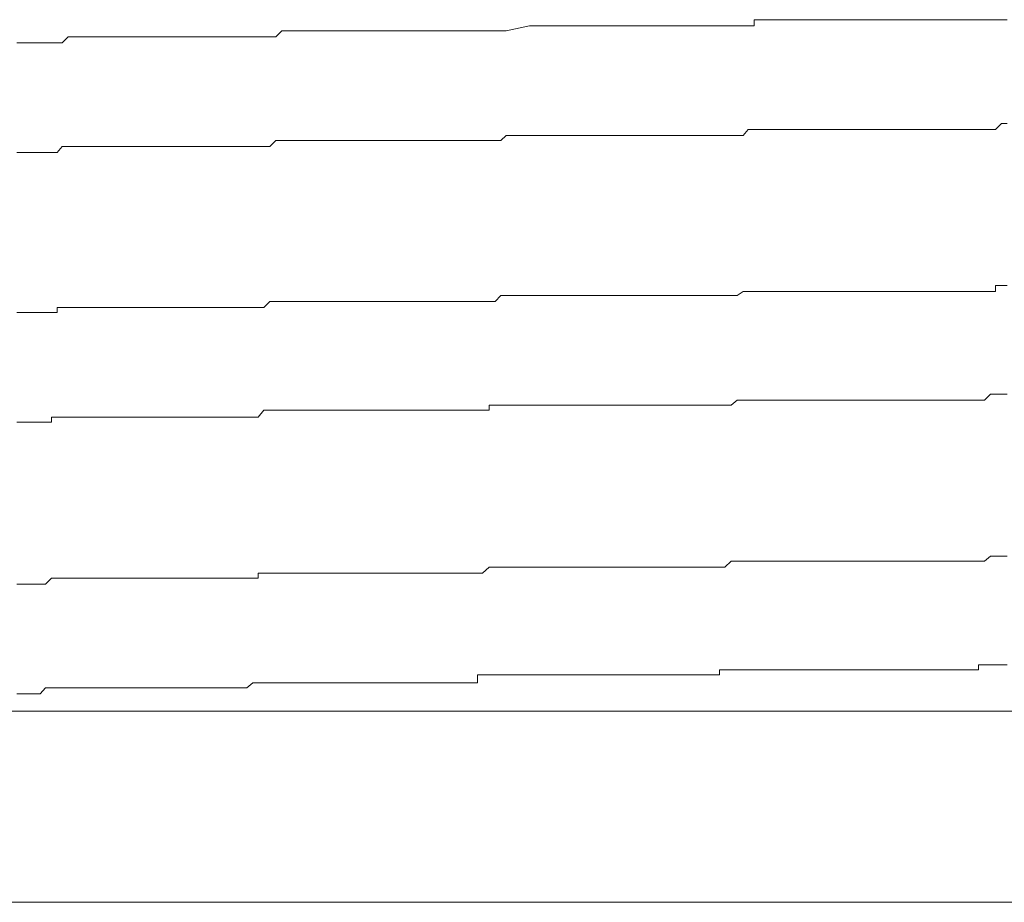
# Model space of a CAD drawing. Units: inches. Extents: x -658 to 1231, y -723 to 183.
# Drawn here: x -123 to -117, y -32 to -26 of the extents above; entities that cross this region are included whole.
import ezdxf

# ---------------------------------------------------------------- set-up
doc = ezdxf.new("R2010")
doc.units = ezdxf.units.IN
doc.header["$MEASUREMENT"] = 0
doc.layers.add('图层 1', color=7, linetype='Continuous')

msp = doc.modelspace()

# ---------------------------------------------------------------- linework, layer by layer
at = {"layer": '图层 1', "color": 7, "lineweight": 9}
for points in [[(-120.4907, -26.2442), (-120.3482, -26.2133)], [(-120.3482, -26.2133), (-120.2056, -26.2133)], [(-120.2056, -26.2133), (-120.0631, -26.2133)], [(-120.0631, -26.2133), (-119.9205, -26.2133)], [(-119.9205, -26.2133), (-119.8895, -26.2133)], [(-119.8895, -26.2133), (-119.8492, -26.2133)], [(-119.8492, -26.2133), (-119.8182, -26.2133)], [(-119.8182, -26.2133), (-119.781, -26.2133)], [(-119.781, -26.2133), (-119.7469, -26.2133)], [(-119.7469, -26.2133), (-119.7098, -26.2133)], [(-119.7098, -26.2133), (-119.6757, -26.2133)], [(-119.6757, -26.2133), (-119.6416, -26.2133)], [(-119.6416, -26.2133), (-119.6044, -26.2133)], [(-119.6044, -26.2133), (-119.5641, -26.2133)], [(-119.5641, -26.2133), (-119.5331, -26.2133)], [(-119.5331, -26.2133), (-119.4959, -26.2133)], [(-119.4959, -26.2133), (-119.4618, -26.2133)], [(-119.4618, -26.2133), (-119.4277, -26.2133)], [(-119.4277, -26.2133), (-119.3905, -26.2133)], [(-119.3905, -26.2133), (-119.3564, -26.2133)], [(-119.3564, -26.2133), (-119.3162, -26.2133)], [(-119.3162, -26.2133), (-119.2821, -26.2133)], [(-119.2821, -26.2133), (-119.248, -26.2133)], [(-119.248, -26.2133), (-119.2108, -26.2133)], [(-119.2108, -26.2133), (-119.1767, -26.2133)], [(-119.1767, -26.2133), (-119.1426, -26.2133)], [(-119.1426, -26.2133), (-119.1054, -26.2133)], [(-119.1054, -26.2133), (-119.0682, -26.2133)], [(-119.0682, -26.2133), (-119.031, -26.2133)], [(-119.031, -26.2133), (-119, -26.2133)], [(-119, -26.2133), (-118.9628, -26.2133)], [(-118.9628, -26.2133), (-118.9628, -26.1761)], [(-118.9628, -26.1761), (-118.9288, -26.1761)], [(-118.9288, -26.1761), (-118.8916, -26.1761)], [(-118.8916, -26.1761), (-118.8575, -26.1761)], [(-118.8575, -26.1761), (-118.8234, -26.1761)], [(-118.8234, -26.1761), (-118.7862, -26.1761)], [(-118.7862, -26.1761), (-118.7521, -26.1761)], [(-118.7521, -26.1761), (-118.718, -26.1761)], [(-118.718, -26.1761), (-118.6808, -26.1761)], [(-118.6808, -26.1761), (-118.6467, -26.1761)], [(-118.6467, -26.1761), (-118.6095, -26.1761)], [(-118.6095, -26.1761), (-118.5724, -26.1761)], [(-118.5724, -26.1761), (-118.5383, -26.1761)], [(-118.5383, -26.1761), (-118.5011, -26.1761)], [(-118.5011, -26.1761), (-118.467, -26.1761)], [(-118.467, -26.1761), (-118.4329, -26.1761)], [(-118.4329, -26.1761), (-118.3957, -26.1761)], [(-118.3957, -26.1761), (-118.3616, -26.1761)], [(-118.3616, -26.1761), (-118.3244, -26.1761)], [(-118.3244, -26.1761), (-118.2903, -26.1761)], [(-118.2903, -26.1761), (-118.2531, -26.1761)], [(-118.2531, -26.1761), (-118.2159, -26.1761)], [(-118.2159, -26.1761), (-118.1819, -26.1761)], [(-118.1819, -26.1761), (-118.1478, -26.1761)], [(-118.1478, -26.1761), (-118.1137, -26.1761)], [(-118.1137, -26.1761), (-118.0765, -26.1761)], [(-118.0765, -26.1761), (-118.0393, -26.1761)], [(-118.0393, -26.1761), (-118.0052, -26.1761)], [(-118.0052, -26.1761), (-117.968, -26.1761)], [(-117.968, -26.1761), (-117.9339, -26.1761)], [(-117.9339, -26.1761), (-117.8998, -26.1761)], [(-117.8998, -26.1761), (-117.8626, -26.1761)], [(-117.8626, -26.1761), (-117.8285, -26.1761)], [(-117.8285, -26.1761), (-117.7883, -26.1761)], [(-117.7883, -26.1761), (-117.7573, -26.1761)], [(-117.7573, -26.1761), (-117.7201, -26.1761)], [(-117.7201, -26.1761), (-117.686, -26.1761)], [(-117.686, -26.1761), (-117.6519, -26.1761)], [(-117.6519, -26.1761), (-117.6178, -26.1761)], [(-117.6178, -26.1761), (-117.5806, -26.1761)], [(-117.5806, -26.1761), (-117.5434, -26.1761)], [(-117.5434, -26.1761), (-117.5062, -26.1761)], [(-117.5062, -26.1761), (-117.4752, -26.1761)], [(-117.4752, -26.1761), (-117.438, -26.1761)], [(-117.438, -26.1761), (-117.404, -26.1761)], [(-121.9102, -26.2814), (-121.873, -26.2442)], [(-121.873, -26.2442), (-121.8389, -26.2442)], [(-121.8389, -26.2442), (-121.8048, -26.2442)], [(-121.8048, -26.2442), (-121.7676, -26.2442)], [(-121.7676, -26.2442), (-121.7335, -26.2442)], [(-121.7335, -26.2442), (-121.6994, -26.2442)], [(-121.6994, -26.2442), (-121.6622, -26.2442)], [(-121.6622, -26.2442), (-121.6251, -26.2442)], [(-121.6251, -26.2442), (-121.591, -26.2442)], [(-121.591, -26.2442), (-121.5538, -26.2442)], [(-121.5538, -26.2442), (-121.5197, -26.2442)], [(-121.5197, -26.2442), (-121.4825, -26.2442)], [(-121.4825, -26.2442), (-121.4484, -26.2442)], [(-121.4484, -26.2442), (-121.4143, -26.2442)], [(-121.4143, -26.2442), (-121.374, -26.2442)], [(-121.374, -26.2442), (-121.3399, -26.2442)], [(-121.3399, -26.2442), (-121.3058, -26.2442)], [(-121.3058, -26.2442), (-121.2717, -26.2442)], [(-121.2717, -26.2442), (-121.2346, -26.2442)], [(-121.2346, -26.2442), (-121.1974, -26.2442)], [(-121.1974, -26.2442), (-121.1664, -26.2442)], [(-121.1664, -26.2442), (-121.1261, -26.2442)], [(-121.1261, -26.2442), (-121.092, -26.2442)], [(-121.092, -26.2442), (-121.061, -26.2442)], [(-121.061, -26.2442), (-121.0238, -26.2442)], [(-121.0238, -26.2442), (-120.9897, -26.2442)], [(-120.9897, -26.2442), (-120.9525, -26.2442)], [(-120.9525, -26.2442), (-120.9184, -26.2442)], [(-120.9184, -26.2442), (-120.8843, -26.2442)], [(-120.8843, -26.2442), (-120.8441, -26.2442)], [(-120.8441, -26.2442), (-120.81, -26.2442)], [(-120.81, -26.2442), (-120.7759, -26.2442)], [(-120.7759, -26.2442), (-120.7387, -26.2442)], [(-120.7387, -26.2442), (-120.7046, -26.2442)], [(-120.7046, -26.2442), (-120.6674, -26.2442)], [(-120.6674, -26.2442), (-120.6364, -26.2442)], [(-120.6364, -26.2442), (-120.5961, -26.2442)], [(-120.5961, -26.2442), (-120.5589, -26.2442)], [(-120.5589, -26.2442), (-120.5248, -26.2442)], [(-120.5248, -26.2442), (-120.4907, -26.2442)], [(-123.5063, -26.3186), (-123.4722, -26.3186)], [(-123.4722, -26.3186), (-123.435, -26.3186)], [(-123.435, -26.3186), (-123.3978, -26.3186)], [(-123.3978, -26.3186), (-123.3637, -26.3186)], [(-123.3637, -26.3186), (-123.3296, -26.3186)], [(-123.3296, -26.3186), (-123.2924, -26.3186)], [(-123.2924, -26.3186), (-123.2583, -26.3186)], [(-123.2583, -26.3186), (-123.2273, -26.3186)], [(-123.2273, -26.3186), (-123.1901, -26.2814)], [(-123.1901, -26.2814), (-123.153, -26.2814)], [(-123.153, -26.2814), (-123.1158, -26.2814)], [(-123.1158, -26.2814), (-123.0817, -26.2814)], [(-123.0817, -26.2814), (-123.0476, -26.2814)], [(-123.0476, -26.2814), (-123.0104, -26.2814)], [(-123.0104, -26.2814), (-122.9763, -26.2814)], [(-122.9763, -26.2814), (-122.9422, -26.2814)], [(-122.9422, -26.2814), (-122.9019, -26.2814)], [(-122.9019, -26.2814), (-122.8678, -26.2814)], [(-122.8678, -26.2814), (-122.8306, -26.2814)], [(-122.8306, -26.2814), (-122.7996, -26.2814)], [(-122.7996, -26.2814), (-122.7625, -26.2814)], [(-122.7625, -26.2814), (-122.7253, -26.2814)], [(-122.7253, -26.2814), (-122.6943, -26.2814)], [(-122.6943, -26.2814), (-122.654, -26.2814)], [(-122.654, -26.2814), (-122.6199, -26.2814)], [(-122.6199, -26.2814), (-122.5827, -26.2814)], [(-122.5827, -26.2814), (-122.5486, -26.2814)], [(-122.5486, -26.2814), (-122.5145, -26.2814)], [(-122.5145, -26.2814), (-122.4773, -26.2814)], [(-122.4773, -26.2814), (-122.4401, -26.2814)], [(-122.4401, -26.2814), (-122.406, -26.2814)], [(-122.406, -26.2814), (-122.3689, -26.2814)], [(-122.3689, -26.2814), (-122.3348, -26.2814)], [(-122.3348, -26.2814), (-122.2976, -26.2814)], [(-122.2976, -26.2814), (-122.2635, -26.2814)], [(-122.2635, -26.2814), (-122.2294, -26.2814)], [(-122.2294, -26.2814), (-122.1922, -26.2814)], [(-122.1922, -26.2814), (-122.1581, -26.2814)], [(-122.1581, -26.2814), (-122.124, -26.2814)], [(-122.124, -26.2814), (-122.0899, -26.2814)], [(-122.0899, -26.2814), (-122.0527, -26.2814)], [(-122.0527, -26.2814), (-122.0187, -26.2814)], [(-122.0187, -26.2814), (-121.9846, -26.2814)], [(-121.9846, -26.2814), (-121.9474, -26.2814)], [(-121.9474, -26.2814), (-121.9102, -26.2814)], [(-117.4752, -26.8517), (-117.438, -26.8145)], [(-117.438, -26.8145), (-117.404, -26.8145)], [(-119.031, -26.8889), (-119, -26.8517)], [(-119, -26.8517), (-118.9628, -26.8517)], [(-118.9628, -26.8517), (-118.9288, -26.8517)], [(-118.9288, -26.8517), (-118.8916, -26.8517)], [(-118.8916, -26.8517), (-118.8575, -26.8517)], [(-118.8575, -26.8517), (-118.8234, -26.8517)], [(-118.8234, -26.8517), (-118.7862, -26.8517)], [(-118.7862, -26.8517), (-118.7521, -26.8517)], [(-118.7521, -26.8517), (-118.718, -26.8517)], [(-118.718, -26.8517), (-118.6808, -26.8517)], [(-118.6808, -26.8517), (-118.6467, -26.8517)], [(-118.6467, -26.8517), (-118.6095, -26.8517)], [(-118.6095, -26.8517), (-118.5724, -26.8517)], [(-118.5724, -26.8517), (-118.5383, -26.8517)], [(-118.5383, -26.8517), (-118.5011, -26.8517)], [(-118.5011, -26.8517), (-118.467, -26.8517)], [(-118.467, -26.8517), (-118.4329, -26.8517)], [(-118.4329, -26.8517), (-118.3957, -26.8517)], [(-118.3957, -26.8517), (-118.3616, -26.8517)], [(-118.3616, -26.8517), (-118.3244, -26.8517)], [(-118.3244, -26.8517), (-118.2903, -26.8517)], [(-118.2903, -26.8517), (-118.2531, -26.8517)], [(-118.2531, -26.8517), (-118.2159, -26.8517)], [(-118.2159, -26.8517), (-118.1819, -26.8517)], [(-118.1819, -26.8517), (-118.1478, -26.8517)], [(-118.1478, -26.8517), (-118.1137, -26.8517)], [(-118.1137, -26.8517), (-118.0765, -26.8517)], [(-118.0765, -26.8517), (-118.0393, -26.8517)], [(-118.0393, -26.8517), (-118.0052, -26.8517)], [(-118.0052, -26.8517), (-117.968, -26.8517)], [(-117.968, -26.8517), (-117.9339, -26.8517)], [(-117.9339, -26.8517), (-117.8998, -26.8517)], [(-117.8998, -26.8517), (-117.8626, -26.8517)], [(-117.8626, -26.8517), (-117.8285, -26.8517)], [(-117.8285, -26.8517), (-117.7883, -26.8517)], [(-117.7883, -26.8517), (-117.7573, -26.8517)], [(-117.7573, -26.8517), (-117.7201, -26.8517)], [(-117.7201, -26.8517), (-117.686, -26.8517)], [(-117.686, -26.8517), (-117.6519, -26.8517)], [(-117.6519, -26.8517), (-117.6178, -26.8517)], [(-117.6178, -26.8517), (-117.5806, -26.8517)], [(-117.5806, -26.8517), (-117.5434, -26.8517)], [(-117.5434, -26.8517), (-117.5062, -26.8517)], [(-117.5062, -26.8517), (-117.4752, -26.8517)], [(-121.9474, -26.9571), (-121.9102, -26.9199)], [(-121.9102, -26.9199), (-121.873, -26.9199)], [(-121.873, -26.9199), (-121.8389, -26.9199)], [(-121.8389, -26.9199), (-121.8048, -26.9199)], [(-121.8048, -26.9199), (-121.7676, -26.9199)], [(-121.7676, -26.9199), (-121.7335, -26.9199)], [(-121.7335, -26.9199), (-121.6994, -26.9199)], [(-121.6994, -26.9199), (-121.6622, -26.9199)], [(-121.6622, -26.9199), (-121.6251, -26.9199)], [(-121.6251, -26.9199), (-121.591, -26.9199)], [(-121.591, -26.9199), (-121.5538, -26.9199)], [(-121.5538, -26.9199), (-121.5197, -26.9199)], [(-121.5197, -26.9199), (-121.4825, -26.9199)], [(-121.4825, -26.9199), (-121.4484, -26.9199)], [(-121.4484, -26.9199), (-121.4143, -26.9199)], [(-121.4143, -26.9199), (-121.374, -26.9199)], [(-121.374, -26.9199), (-121.3399, -26.9199)], [(-121.3399, -26.9199), (-121.3058, -26.9199)], [(-121.3058, -26.9199), (-121.2717, -26.9199)], [(-121.2717, -26.9199), (-121.2346, -26.9199)], [(-121.2346, -26.9199), (-121.1974, -26.9199)], [(-121.1974, -26.9199), (-121.1664, -26.9199)], [(-121.1664, -26.9199), (-121.1261, -26.9199)], [(-121.1261, -26.9199), (-121.092, -26.9199)], [(-121.092, -26.9199), (-121.061, -26.9199)], [(-121.061, -26.9199), (-121.0238, -26.9199)], [(-121.0238, -26.9199), (-120.9897, -26.9199)], [(-120.9897, -26.9199), (-120.9525, -26.9199)], [(-120.9525, -26.9199), (-120.9184, -26.9199)], [(-120.9184, -26.9199), (-120.8843, -26.9199)], [(-120.8843, -26.9199), (-120.8441, -26.9199)], [(-120.8441, -26.9199), (-120.81, -26.9199)], [(-120.81, -26.9199), (-120.7759, -26.9199)], [(-120.7759, -26.9199), (-120.7387, -26.9199)], [(-120.7387, -26.9199), (-120.7046, -26.9199)], [(-120.7046, -26.9199), (-120.6674, -26.9199)], [(-120.6674, -26.9199), (-120.6364, -26.9199)], [(-120.6364, -26.9199), (-120.5961, -26.9199)], [(-120.5961, -26.9199), (-120.5589, -26.9199)], [(-120.5589, -26.9199), (-120.5248, -26.9199)], [(-120.5248, -26.9199), (-120.4907, -26.8889)], [(-120.4907, -26.8889), (-120.3482, -26.8889)], [(-120.3482, -26.8889), (-120.2056, -26.8889)], [(-120.2056, -26.8889), (-120.0631, -26.8889)], [(-120.0631, -26.8889), (-119.9205, -26.8889)], [(-119.9205, -26.8889), (-119.8895, -26.8889)], [(-119.8895, -26.8889), (-119.8492, -26.8889)], [(-119.8492, -26.8889), (-119.8182, -26.8889)], [(-119.8182, -26.8889), (-119.781, -26.8889)], [(-119.781, -26.8889), (-119.7469, -26.8889)], [(-119.7469, -26.8889), (-119.7098, -26.8889)], [(-119.7098, -26.8889), (-119.6757, -26.8889)], [(-119.6757, -26.8889), (-119.6416, -26.8889)], [(-119.6416, -26.8889), (-119.6044, -26.8889)], [(-119.6044, -26.8889), (-119.5641, -26.8889)], [(-119.5641, -26.8889), (-119.5331, -26.8889)], [(-119.5331, -26.8889), (-119.4959, -26.8889)], [(-119.4959, -26.8889), (-119.4618, -26.8889)], [(-119.4618, -26.8889), (-119.4277, -26.8889)], [(-119.4277, -26.8889), (-119.3905, -26.8889)], [(-119.3905, -26.8889), (-119.3564, -26.8889)], [(-119.3564, -26.8889), (-119.3162, -26.8889)], [(-119.3162, -26.8889), (-119.2821, -26.8889)], [(-119.2821, -26.8889), (-119.248, -26.8889)], [(-119.248, -26.8889), (-119.2108, -26.8889)], [(-119.2108, -26.8889), (-119.1767, -26.8889)], [(-119.1767, -26.8889), (-119.1426, -26.8889)], [(-119.1426, -26.8889), (-119.1054, -26.8889)], [(-119.1054, -26.8889), (-119.0682, -26.8889)], [(-119.0682, -26.8889), (-119.031, -26.8889)], [(-123.5063, -26.9943), (-123.4722, -26.9943)], [(-123.4722, -26.9943), (-123.435, -26.9943)], [(-123.435, -26.9943), (-123.3978, -26.9943)], [(-123.3978, -26.9943), (-123.3637, -26.9943)], [(-123.3637, -26.9943), (-123.3296, -26.9943)], [(-123.3296, -26.9943), (-123.2924, -26.9943)], [(-123.2924, -26.9943), (-123.2583, -26.9943)], [(-123.2583, -26.9943), (-123.2273, -26.9571)], [(-123.2273, -26.9571), (-123.1901, -26.9571)], [(-123.1901, -26.9571), (-123.153, -26.9571)], [(-123.153, -26.9571), (-123.1158, -26.9571)], [(-123.1158, -26.9571), (-123.0817, -26.9571)], [(-123.0817, -26.9571), (-123.0476, -26.9571)], [(-123.0476, -26.9571), (-123.0104, -26.9571)], [(-123.0104, -26.9571), (-122.9763, -26.9571)], [(-122.9763, -26.9571), (-122.9422, -26.9571)], [(-122.9422, -26.9571), (-122.9019, -26.9571)], [(-122.9019, -26.9571), (-122.8678, -26.9571)], [(-122.8678, -26.9571), (-122.8306, -26.9571)], [(-122.8306, -26.9571), (-122.7996, -26.9571)], [(-122.7996, -26.9571), (-122.7625, -26.9571)], [(-122.7625, -26.9571), (-122.7253, -26.9571)], [(-122.7253, -26.9571), (-122.6943, -26.9571)], [(-122.6943, -26.9571), (-122.654, -26.9571)], [(-122.654, -26.9571), (-122.6199, -26.9571)], [(-122.6199, -26.9571), (-122.5827, -26.9571)], [(-122.5827, -26.9571), (-122.5486, -26.9571)], [(-122.5486, -26.9571), (-122.5145, -26.9571)], [(-122.5145, -26.9571), (-122.4773, -26.9571)], [(-122.4773, -26.9571), (-122.4401, -26.9571)], [(-122.4401, -26.9571), (-122.406, -26.9571)], [(-122.406, -26.9571), (-122.3689, -26.9571)], [(-122.3689, -26.9571), (-122.3348, -26.9571)], [(-122.3348, -26.9571), (-122.2976, -26.9571)], [(-122.2976, -26.9571), (-122.2635, -26.9571)], [(-122.2635, -26.9571), (-122.2294, -26.9571)], [(-122.2294, -26.9571), (-122.1922, -26.9571)], [(-122.1922, -26.9571), (-122.1581, -26.9571)], [(-122.1581, -26.9571), (-122.124, -26.9571)], [(-122.124, -26.9571), (-122.0899, -26.9571)], [(-122.0899, -26.9571), (-122.0527, -26.9571)], [(-122.0527, -26.9571), (-122.0187, -26.9571)], [(-122.0187, -26.9571), (-121.9846, -26.9571)], [(-121.9846, -26.9571), (-121.9474, -26.9571)], [(-119.0682, -27.8744), (-119.031, -27.8496)], [(-119.031, -27.8496), (-119, -27.8496)], [(-119, -27.8496), (-118.9628, -27.8496)], [(-118.9628, -27.8496), (-118.9288, -27.8496)], [(-118.9288, -27.8496), (-118.8916, -27.8496)], [(-118.8916, -27.8496), (-118.8575, -27.8496)], [(-118.8575, -27.8496), (-118.8234, -27.8496)], [(-118.8234, -27.8496), (-118.7862, -27.8496)], [(-118.7862, -27.8496), (-118.7521, -27.8496)], [(-118.7521, -27.8496), (-118.718, -27.8496)], [(-118.718, -27.8496), (-118.6808, -27.8496)], [(-118.6808, -27.8496), (-118.6467, -27.8496)], [(-118.6467, -27.8496), (-118.6095, -27.8496)], [(-118.6095, -27.8496), (-118.5724, -27.8496)], [(-118.5724, -27.8496), (-118.5383, -27.8496)], [(-118.5383, -27.8496), (-118.5011, -27.8496)], [(-118.5011, -27.8496), (-118.467, -27.8496)], [(-118.467, -27.8496), (-118.4329, -27.8496)], [(-118.4329, -27.8496), (-118.3957, -27.8496)], [(-118.3957, -27.8496), (-118.3616, -27.8496)], [(-118.3616, -27.8496), (-118.3244, -27.8496)], [(-118.3244, -27.8496), (-118.2903, -27.8496)], [(-118.2903, -27.8496), (-118.2531, -27.8496)], [(-118.2531, -27.8496), (-118.2159, -27.8496)], [(-118.2159, -27.8496), (-118.1819, -27.8496)], [(-118.1819, -27.8496), (-118.1478, -27.8496)], [(-118.1478, -27.8496), (-118.1137, -27.8496)], [(-118.1137, -27.8496), (-118.0765, -27.8496)], [(-118.0765, -27.8496), (-118.0393, -27.8496)], [(-118.0393, -27.8496), (-118.0052, -27.8496)], [(-118.0052, -27.8496), (-117.968, -27.8496)], [(-117.968, -27.8496), (-117.9339, -27.8496)], [(-117.9339, -27.8496), (-117.8998, -27.8496)], [(-117.8998, -27.8496), (-117.8626, -27.8496)], [(-117.8626, -27.8496), (-117.8285, -27.8496)], [(-117.8285, -27.8496), (-117.7883, -27.8496)], [(-117.7883, -27.8496), (-117.7573, -27.8496)], [(-117.7573, -27.8496), (-117.7201, -27.8496)], [(-117.7201, -27.8496), (-117.686, -27.8496)], [(-117.686, -27.8496), (-117.6519, -27.8496)], [(-117.6519, -27.8496), (-117.6178, -27.8496)], [(-117.6178, -27.8496), (-117.5806, -27.8496)], [(-117.5806, -27.8496), (-117.5434, -27.8496)], [(-117.5434, -27.8496), (-117.5062, -27.8496)], [(-117.5062, -27.8496), (-117.4752, -27.8496)], [(-117.4752, -27.8496), (-117.4752, -27.8124)], [(-117.4752, -27.8124), (-117.438, -27.8124)], [(-117.438, -27.8124), (-117.404, -27.8124)], [(-121.9846, -27.9488), (-121.9474, -27.9116)], [(-121.9474, -27.9116), (-121.9102, -27.9116)], [(-121.9102, -27.9116), (-121.873, -27.9116)], [(-121.873, -27.9116), (-121.8389, -27.9116)], [(-121.8389, -27.9116), (-121.8048, -27.9116)], [(-121.8048, -27.9116), (-121.7676, -27.9116)], [(-121.7676, -27.9116), (-121.7335, -27.9116)], [(-121.7335, -27.9116), (-121.6994, -27.9116)], [(-121.6994, -27.9116), (-121.6622, -27.9116)], [(-121.6622, -27.9116), (-121.6251, -27.9116)], [(-121.6251, -27.9116), (-121.591, -27.9116)], [(-121.591, -27.9116), (-121.5538, -27.9116)], [(-121.5538, -27.9116), (-121.5197, -27.9116)], [(-121.5197, -27.9116), (-121.4825, -27.9116)], [(-121.4825, -27.9116), (-121.4484, -27.9116)], [(-121.4484, -27.9116), (-121.4143, -27.9116)], [(-121.4143, -27.9116), (-121.374, -27.9116)], [(-121.374, -27.9116), (-121.3399, -27.9116)], [(-121.3399, -27.9116), (-121.3058, -27.9116)], [(-121.3058, -27.9116), (-121.2717, -27.9116)], [(-121.2717, -27.9116), (-121.2346, -27.9116)], [(-121.2346, -27.9116), (-121.1974, -27.9116)], [(-121.1974, -27.9116), (-121.1664, -27.9116)], [(-121.1664, -27.9116), (-121.1261, -27.9116)], [(-121.1261, -27.9116), (-121.092, -27.9116)], [(-121.092, -27.9116), (-121.061, -27.9116)], [(-121.061, -27.9116), (-121.0238, -27.9116)], [(-121.0238, -27.9116), (-120.9897, -27.9116)], [(-120.9897, -27.9116), (-120.9525, -27.9116)], [(-120.9525, -27.9116), (-120.9184, -27.9116)], [(-120.9184, -27.9116), (-120.8843, -27.9116)], [(-120.8843, -27.9116), (-120.8441, -27.9116)], [(-120.8441, -27.9116), (-120.81, -27.9116)], [(-120.81, -27.9116), (-120.7759, -27.9116)], [(-120.7759, -27.9116), (-120.7387, -27.9116)], [(-120.7387, -27.9116), (-120.7046, -27.9116)], [(-120.7046, -27.9116), (-120.6674, -27.9116)], [(-120.6674, -27.9116), (-120.6364, -27.9116)], [(-120.6364, -27.9116), (-120.5961, -27.9116)], [(-120.5961, -27.9116), (-120.5589, -27.9116)], [(-120.5589, -27.9116), (-120.5248, -27.8744)], [(-120.5248, -27.8744), (-120.4907, -27.8744)], [(-120.4907, -27.8744), (-120.3482, -27.8744)], [(-120.3482, -27.8744), (-120.2056, -27.8744)], [(-120.2056, -27.8744), (-120.0631, -27.8744)], [(-120.0631, -27.8744), (-119.9205, -27.8744)], [(-119.9205, -27.8744), (-119.8895, -27.8744)], [(-119.8895, -27.8744), (-119.8492, -27.8744)], [(-119.8492, -27.8744), (-119.8182, -27.8744)], [(-119.8182, -27.8744), (-119.781, -27.8744)], [(-119.781, -27.8744), (-119.7469, -27.8744)], [(-119.7469, -27.8744), (-119.7098, -27.8744)], [(-119.7098, -27.8744), (-119.6757, -27.8744)], [(-119.6757, -27.8744), (-119.6416, -27.8744)], [(-119.6416, -27.8744), (-119.6044, -27.8744)], [(-119.6044, -27.8744), (-119.5641, -27.8744)], [(-119.5641, -27.8744), (-119.5331, -27.8744)], [(-119.5331, -27.8744), (-119.4959, -27.8744)], [(-119.4959, -27.8744), (-119.4618, -27.8744)], [(-119.4618, -27.8744), (-119.4277, -27.8744)], [(-119.4277, -27.8744), (-119.3905, -27.8744)], [(-119.3905, -27.8744), (-119.3564, -27.8744)], [(-119.3564, -27.8744), (-119.3162, -27.8744)], [(-119.3162, -27.8744), (-119.2821, -27.8744)], [(-119.2821, -27.8744), (-119.248, -27.8744)], [(-119.248, -27.8744), (-119.2108, -27.8744)], [(-119.2108, -27.8744), (-119.1767, -27.8744)], [(-119.1767, -27.8744), (-119.1426, -27.8744)], [(-119.1426, -27.8744), (-119.1054, -27.8744)], [(-119.1054, -27.8744), (-119.0682, -27.8744)], [(-123.2583, -27.9798), (-123.2583, -27.9488)], [(-123.2583, -27.9488), (-123.2273, -27.9488)], [(-123.2273, -27.9488), (-123.1901, -27.9488)], [(-123.1901, -27.9488), (-123.153, -27.9488)], [(-123.153, -27.9488), (-123.1158, -27.9488)], [(-123.1158, -27.9488), (-123.0817, -27.9488)], [(-123.0817, -27.9488), (-123.0476, -27.9488)], [(-123.0476, -27.9488), (-123.0104, -27.9488)], [(-123.0104, -27.9488), (-122.9763, -27.9488)], [(-122.9763, -27.9488), (-122.9422, -27.9488)], [(-122.9422, -27.9488), (-122.9019, -27.9488)], [(-122.9019, -27.9488), (-122.8678, -27.9488)], [(-122.8678, -27.9488), (-122.8306, -27.9488)], [(-122.8306, -27.9488), (-122.7996, -27.9488)], [(-122.7996, -27.9488), (-122.7625, -27.9488)], [(-122.7625, -27.9488), (-122.7253, -27.9488)], [(-122.7253, -27.9488), (-122.6943, -27.9488)], [(-122.6943, -27.9488), (-122.654, -27.9488)], [(-122.654, -27.9488), (-122.6199, -27.9488)], [(-122.6199, -27.9488), (-122.5827, -27.9488)], [(-122.5827, -27.9488), (-122.5486, -27.9488)], [(-122.5486, -27.9488), (-122.5145, -27.9488)], [(-122.5145, -27.9488), (-122.4773, -27.9488)], [(-122.4773, -27.9488), (-122.4401, -27.9488)], [(-122.4401, -27.9488), (-122.406, -27.9488)], [(-122.406, -27.9488), (-122.3689, -27.9488)], [(-122.3689, -27.9488), (-122.3348, -27.9488)], [(-122.3348, -27.9488), (-122.2976, -27.9488)], [(-122.2976, -27.9488), (-122.2635, -27.9488)], [(-122.2635, -27.9488), (-122.2294, -27.9488)], [(-122.2294, -27.9488), (-122.1922, -27.9488)], [(-122.1922, -27.9488), (-122.1581, -27.9488)], [(-122.1581, -27.9488), (-122.124, -27.9488)], [(-122.124, -27.9488), (-122.0899, -27.9488)], [(-122.0899, -27.9488), (-122.0527, -27.9488)], [(-122.0527, -27.9488), (-122.0187, -27.9488)], [(-122.0187, -27.9488), (-121.9846, -27.9488)], [(-123.5063, -27.9798), (-123.4722, -27.9798)], [(-123.4722, -27.9798), (-123.435, -27.9798)], [(-123.435, -27.9798), (-123.3978, -27.9798)], [(-123.3978, -27.9798), (-123.3637, -27.9798)], [(-123.3637, -27.9798), (-123.3296, -27.9798)], [(-123.3296, -27.9798), (-123.2924, -27.9798)], [(-123.2924, -27.9798), (-123.2583, -27.9798)], [(-119.1054, -28.55), (-119.0682, -28.5191)], [(-119.0682, -28.5191), (-119.031, -28.5191)], [(-119.031, -28.5191), (-119, -28.5191)], [(-119, -28.5191), (-118.9628, -28.5191)], [(-118.9628, -28.5191), (-118.9288, -28.5191)], [(-118.9288, -28.5191), (-118.8916, -28.5191)], [(-118.8916, -28.5191), (-118.8575, -28.5191)], [(-118.8575, -28.5191), (-118.8234, -28.5191)], [(-118.8234, -28.5191), (-118.7862, -28.5191)], [(-118.7862, -28.5191), (-118.7521, -28.5191)], [(-118.7521, -28.5191), (-118.718, -28.5191)], [(-118.718, -28.5191), (-118.6808, -28.5191)], [(-118.6808, -28.5191), (-118.6467, -28.5191)], [(-118.6467, -28.5191), (-118.6095, -28.5191)], [(-118.6095, -28.5191), (-118.5724, -28.5191)], [(-118.5724, -28.5191), (-118.5383, -28.5191)], [(-118.5383, -28.5191), (-118.5011, -28.5191)], [(-118.5011, -28.5191), (-118.467, -28.5191)], [(-118.467, -28.5191), (-118.4329, -28.5191)], [(-118.4329, -28.5191), (-118.3957, -28.5191)], [(-118.3957, -28.5191), (-118.3616, -28.5191)], [(-118.3616, -28.5191), (-118.3244, -28.5191)], [(-118.3244, -28.5191), (-118.2903, -28.5191)], [(-118.2903, -28.5191), (-118.2531, -28.5191)], [(-118.2531, -28.5191), (-118.2159, -28.5191)], [(-118.2159, -28.5191), (-118.1819, -28.5191)], [(-118.1819, -28.5191), (-118.1478, -28.5191)], [(-118.1478, -28.5191), (-118.1137, -28.5191)], [(-118.1137, -28.5191), (-118.0765, -28.5191)], [(-118.0765, -28.5191), (-118.0393, -28.5191)], [(-118.0393, -28.5191), (-118.0052, -28.5191)], [(-118.0052, -28.5191), (-117.968, -28.5191)], [(-117.968, -28.5191), (-117.9339, -28.5191)], [(-117.9339, -28.5191), (-117.8998, -28.5191)], [(-117.8998, -28.5191), (-117.8626, -28.5191)], [(-117.8626, -28.5191), (-117.8285, -28.5191)], [(-117.8285, -28.5191), (-117.7883, -28.5191)], [(-117.7883, -28.5191), (-117.7573, -28.5191)], [(-117.7573, -28.5191), (-117.7201, -28.5191)], [(-117.7201, -28.5191), (-117.686, -28.5191)], [(-117.686, -28.5191), (-117.6519, -28.5191)], [(-117.6519, -28.5191), (-117.6178, -28.5191)], [(-117.6178, -28.5191), (-117.5806, -28.5191)], [(-117.5806, -28.5191), (-117.5434, -28.5191)], [(-117.5434, -28.5191), (-117.5062, -28.4819)], [(-117.5062, -28.4819), (-117.4752, -28.4819)], [(-117.4752, -28.4819), (-117.438, -28.4819)], [(-117.438, -28.4819), (-117.404, -28.4819)], [(-122.0187, -28.6244), (-121.9846, -28.581)], [(-121.9846, -28.581), (-121.9474, -28.581)], [(-121.9474, -28.581), (-121.9102, -28.581)], [(-121.9102, -28.581), (-121.873, -28.581)], [(-121.873, -28.581), (-121.8389, -28.581)], [(-121.8389, -28.581), (-121.8048, -28.581)], [(-121.8048, -28.581), (-121.7676, -28.581)], [(-121.7676, -28.581), (-121.7335, -28.581)], [(-121.7335, -28.581), (-121.6994, -28.581)], [(-121.6994, -28.581), (-121.6622, -28.581)], [(-121.6622, -28.581), (-121.6251, -28.581)], [(-121.6251, -28.581), (-121.591, -28.581)], [(-121.591, -28.581), (-121.5538, -28.581)], [(-121.5538, -28.581), (-121.5197, -28.581)], [(-121.5197, -28.581), (-121.4825, -28.581)], [(-121.4825, -28.581), (-121.4484, -28.581)], [(-121.4484, -28.581), (-121.4143, -28.581)], [(-121.4143, -28.581), (-121.374, -28.581)], [(-121.374, -28.581), (-121.3399, -28.581)], [(-121.3399, -28.581), (-121.3058, -28.581)], [(-121.3058, -28.581), (-121.2717, -28.581)], [(-121.2717, -28.581), (-121.2346, -28.581)], [(-121.2346, -28.581), (-121.1974, -28.581)], [(-121.1974, -28.581), (-121.1664, -28.581)], [(-121.1664, -28.581), (-121.1261, -28.581)], [(-121.1261, -28.581), (-121.092, -28.581)], [(-121.092, -28.581), (-121.061, -28.581)], [(-121.061, -28.581), (-121.0238, -28.581)], [(-121.0238, -28.581), (-120.9897, -28.581)], [(-120.9897, -28.581), (-120.9525, -28.581)], [(-120.9525, -28.581), (-120.9184, -28.581)], [(-120.9184, -28.581), (-120.8843, -28.581)], [(-120.8843, -28.581), (-120.8441, -28.581)], [(-120.8441, -28.581), (-120.81, -28.581)], [(-120.81, -28.581), (-120.7759, -28.581)], [(-120.7759, -28.581), (-120.7387, -28.581)], [(-120.7387, -28.581), (-120.7046, -28.581)], [(-120.7046, -28.581), (-120.6674, -28.581)], [(-120.6674, -28.581), (-120.6364, -28.581)], [(-120.6364, -28.581), (-120.5961, -28.581)], [(-120.5961, -28.581), (-120.5961, -28.55)], [(-120.5961, -28.55), (-120.5589, -28.55)], [(-120.5589, -28.55), (-120.5248, -28.55)], [(-120.5248, -28.55), (-120.4907, -28.55)], [(-120.4907, -28.55), (-120.3482, -28.55)], [(-120.3482, -28.55), (-120.2056, -28.55)], [(-120.2056, -28.55), (-120.0631, -28.55)], [(-120.0631, -28.55), (-119.9205, -28.55)], [(-119.9205, -28.55), (-119.8895, -28.55)], [(-119.8895, -28.55), (-119.8492, -28.55)], [(-119.8492, -28.55), (-119.8182, -28.55)], [(-119.8182, -28.55), (-119.781, -28.55)], [(-119.781, -28.55), (-119.7469, -28.55)], [(-119.7469, -28.55), (-119.7098, -28.55)], [(-119.7098, -28.55), (-119.6757, -28.55)], [(-119.6757, -28.55), (-119.6416, -28.55)], [(-119.6416, -28.55), (-119.6044, -28.55)], [(-119.6044, -28.55), (-119.5641, -28.55)], [(-119.5641, -28.55), (-119.5331, -28.55)], [(-119.5331, -28.55), (-119.4959, -28.55)], [(-119.4959, -28.55), (-119.4618, -28.55)], [(-119.4618, -28.55), (-119.4277, -28.55)], [(-119.4277, -28.55), (-119.3905, -28.55)], [(-119.3905, -28.55), (-119.3564, -28.55)], [(-119.3564, -28.55), (-119.3162, -28.55)], [(-119.3162, -28.55), (-119.2821, -28.55)], [(-119.2821, -28.55), (-119.248, -28.55)], [(-119.248, -28.55), (-119.2108, -28.55)], [(-119.2108, -28.55), (-119.1767, -28.55)], [(-119.1767, -28.55), (-119.1426, -28.55)], [(-119.1426, -28.55), (-119.1054, -28.55)], [(-123.2924, -28.6554), (-123.2924, -28.6244)], [(-123.2924, -28.6244), (-123.2583, -28.6244)], [(-123.2583, -28.6244), (-123.2273, -28.6244)], [(-123.2273, -28.6244), (-123.1901, -28.6244)], [(-123.1901, -28.6244), (-123.153, -28.6244)], [(-123.153, -28.6244), (-123.1158, -28.6244)], [(-123.1158, -28.6244), (-123.0817, -28.6244)], [(-123.0817, -28.6244), (-123.0476, -28.6244)], [(-123.0476, -28.6244), (-123.0104, -28.6244)], [(-123.0104, -28.6244), (-122.9763, -28.6244)], [(-122.9763, -28.6244), (-122.9422, -28.6244)], [(-122.9422, -28.6244), (-122.9019, -28.6244)], [(-122.9019, -28.6244), (-122.8678, -28.6244)], [(-122.8678, -28.6244), (-122.8306, -28.6244)], [(-122.8306, -28.6244), (-122.7996, -28.6244)], [(-122.7996, -28.6244), (-122.7625, -28.6244)], [(-122.7625, -28.6244), (-122.7253, -28.6244)], [(-122.7253, -28.6244), (-122.6943, -28.6244)], [(-122.6943, -28.6244), (-122.654, -28.6244)], [(-122.654, -28.6244), (-122.6199, -28.6244)], [(-122.6199, -28.6244), (-122.5827, -28.6244)], [(-122.5827, -28.6244), (-122.5486, -28.6244)], [(-122.5486, -28.6244), (-122.5145, -28.6244)], [(-122.5145, -28.6244), (-122.4773, -28.6244)], [(-122.4773, -28.6244), (-122.4401, -28.6244)], [(-122.4401, -28.6244), (-122.406, -28.6244)], [(-122.406, -28.6244), (-122.3689, -28.6244)], [(-122.3689, -28.6244), (-122.3348, -28.6244)], [(-122.3348, -28.6244), (-122.2976, -28.6244)], [(-122.2976, -28.6244), (-122.2635, -28.6244)], [(-122.2635, -28.6244), (-122.2294, -28.6244)], [(-122.2294, -28.6244), (-122.1922, -28.6244)], [(-122.1922, -28.6244), (-122.1581, -28.6244)], [(-122.1581, -28.6244), (-122.124, -28.6244)], [(-122.124, -28.6244), (-122.0899, -28.6244)], [(-122.0899, -28.6244), (-122.0527, -28.6244)], [(-122.0527, -28.6244), (-122.0187, -28.6244)], [(-123.5063, -28.6554), (-123.4722, -28.6554)], [(-123.4722, -28.6554), (-123.435, -28.6554)], [(-123.435, -28.6554), (-123.3978, -28.6554)], [(-123.3978, -28.6554), (-123.3637, -28.6554)], [(-123.3637, -28.6554), (-123.3296, -28.6554)], [(-123.3296, -28.6554), (-123.2924, -28.6554)], [(-117.5434, -29.5108), (-117.5062, -29.4798)], [(-117.5062, -29.4798), (-117.4752, -29.4798)], [(-117.4752, -29.4798), (-117.438, -29.4798)], [(-117.438, -29.4798), (-117.404, -29.4798)], [(-120.6364, -29.5852), (-120.5961, -29.548)], [(-120.5961, -29.548), (-120.5589, -29.548)], [(-120.5589, -29.548), (-120.5248, -29.548)], [(-120.5248, -29.548), (-120.4907, -29.548)], [(-120.4907, -29.548), (-120.3482, -29.548)], [(-120.3482, -29.548), (-120.2056, -29.548)], [(-120.2056, -29.548), (-120.0631, -29.548)], [(-120.0631, -29.548), (-119.9205, -29.548)], [(-119.9205, -29.548), (-119.8895, -29.548)], [(-119.8895, -29.548), (-119.8492, -29.548)], [(-119.8492, -29.548), (-119.8182, -29.548)], [(-119.8182, -29.548), (-119.781, -29.548)], [(-119.781, -29.548), (-119.7469, -29.548)], [(-119.7469, -29.548), (-119.7098, -29.548)], [(-119.7098, -29.548), (-119.6757, -29.548)], [(-119.6757, -29.548), (-119.6416, -29.548)], [(-119.6416, -29.548), (-119.6044, -29.548)], [(-119.6044, -29.548), (-119.5641, -29.548)], [(-119.5641, -29.548), (-119.5331, -29.548)], [(-119.5331, -29.548), (-119.4959, -29.548)], [(-119.4959, -29.548), (-119.4618, -29.548)], [(-119.4618, -29.548), (-119.4277, -29.548)], [(-119.4277, -29.548), (-119.3905, -29.548)], [(-119.3905, -29.548), (-119.3564, -29.548)], [(-119.3564, -29.548), (-119.3162, -29.548)], [(-119.3162, -29.548), (-119.2821, -29.548)], [(-119.2821, -29.548), (-119.248, -29.548)], [(-119.248, -29.548), (-119.2108, -29.548)], [(-119.2108, -29.548), (-119.1767, -29.548)], [(-119.1767, -29.548), (-119.1426, -29.548)], [(-119.1426, -29.548), (-119.1054, -29.5108)], [(-119.1054, -29.5108), (-119.0682, -29.5108)], [(-119.0682, -29.5108), (-119.031, -29.5108)], [(-119.031, -29.5108), (-119, -29.5108)], [(-119, -29.5108), (-118.9628, -29.5108)], [(-118.9628, -29.5108), (-118.9288, -29.5108)], [(-118.9288, -29.5108), (-118.8916, -29.5108)], [(-118.8916, -29.5108), (-118.8575, -29.5108)], [(-118.8575, -29.5108), (-118.8234, -29.5108)], [(-118.8234, -29.5108), (-118.7862, -29.5108)], [(-118.7862, -29.5108), (-118.7521, -29.5108)], [(-118.7521, -29.5108), (-118.718, -29.5108)], [(-118.718, -29.5108), (-118.6808, -29.5108)], [(-118.6808, -29.5108), (-118.6467, -29.5108)], [(-118.6467, -29.5108), (-118.6095, -29.5108)], [(-118.6095, -29.5108), (-118.5724, -29.5108)], [(-118.5724, -29.5108), (-118.5383, -29.5108)], [(-118.5383, -29.5108), (-118.5011, -29.5108)], [(-118.5011, -29.5108), (-118.467, -29.5108)], [(-118.467, -29.5108), (-118.4329, -29.5108)], [(-118.4329, -29.5108), (-118.3957, -29.5108)], [(-118.3957, -29.5108), (-118.3616, -29.5108)], [(-118.3616, -29.5108), (-118.3244, -29.5108)], [(-118.3244, -29.5108), (-118.2903, -29.5108)], [(-118.2903, -29.5108), (-118.2531, -29.5108)], [(-118.2531, -29.5108), (-118.2159, -29.5108)], [(-118.2159, -29.5108), (-118.1819, -29.5108)], [(-118.1819, -29.5108), (-118.1478, -29.5108)], [(-118.1478, -29.5108), (-118.1137, -29.5108)], [(-118.1137, -29.5108), (-118.0765, -29.5108)], [(-118.0765, -29.5108), (-118.0393, -29.5108)], [(-118.0393, -29.5108), (-118.0052, -29.5108)], [(-118.0052, -29.5108), (-117.968, -29.5108)], [(-117.968, -29.5108), (-117.9339, -29.5108)], [(-117.9339, -29.5108), (-117.8998, -29.5108)], [(-117.8998, -29.5108), (-117.8626, -29.5108)], [(-117.8626, -29.5108), (-117.8285, -29.5108)], [(-117.8285, -29.5108), (-117.7883, -29.5108)], [(-117.7883, -29.5108), (-117.7573, -29.5108)], [(-117.7573, -29.5108), (-117.7201, -29.5108)], [(-117.7201, -29.5108), (-117.686, -29.5108)], [(-117.686, -29.5108), (-117.6519, -29.5108)], [(-117.6519, -29.5108), (-117.6178, -29.5108)], [(-117.6178, -29.5108), (-117.5806, -29.5108)], [(-117.5806, -29.5108), (-117.5434, -29.5108)], [(-122.0187, -29.6162), (-122.0187, -29.5852)], [(-122.0187, -29.5852), (-121.9846, -29.5852)], [(-121.9846, -29.5852), (-121.9474, -29.5852)], [(-121.9474, -29.5852), (-121.9102, -29.5852)], [(-121.9102, -29.5852), (-121.873, -29.5852)], [(-121.873, -29.5852), (-121.8389, -29.5852)], [(-121.8389, -29.5852), (-121.8048, -29.5852)], [(-121.8048, -29.5852), (-121.7676, -29.5852)], [(-121.7676, -29.5852), (-121.7335, -29.5852)], [(-121.7335, -29.5852), (-121.6994, -29.5852)], [(-121.6994, -29.5852), (-121.6622, -29.5852)], [(-121.6622, -29.5852), (-121.6251, -29.5852)], [(-121.6251, -29.5852), (-121.591, -29.5852)], [(-121.591, -29.5852), (-121.5538, -29.5852)], [(-121.5538, -29.5852), (-121.5197, -29.5852)], [(-121.5197, -29.5852), (-121.4825, -29.5852)], [(-121.4825, -29.5852), (-121.4484, -29.5852)], [(-121.4484, -29.5852), (-121.4143, -29.5852)], [(-121.4143, -29.5852), (-121.374, -29.5852)], [(-121.374, -29.5852), (-121.3399, -29.5852)], [(-121.3399, -29.5852), (-121.3058, -29.5852)], [(-121.3058, -29.5852), (-121.2717, -29.5852)], [(-121.2717, -29.5852), (-121.2346, -29.5852)], [(-121.2346, -29.5852), (-121.1974, -29.5852)], [(-121.1974, -29.5852), (-121.1664, -29.5852)], [(-121.1664, -29.5852), (-121.1261, -29.5852)], [(-121.1261, -29.5852), (-121.092, -29.5852)], [(-121.092, -29.5852), (-121.061, -29.5852)], [(-121.061, -29.5852), (-121.0238, -29.5852)], [(-121.0238, -29.5852), (-120.9897, -29.5852)], [(-120.9897, -29.5852), (-120.9525, -29.5852)], [(-120.9525, -29.5852), (-120.9184, -29.5852)], [(-120.9184, -29.5852), (-120.8843, -29.5852)], [(-120.8843, -29.5852), (-120.8441, -29.5852)], [(-120.8441, -29.5852), (-120.81, -29.5852)], [(-120.81, -29.5852), (-120.7759, -29.5852)], [(-120.7759, -29.5852), (-120.7387, -29.5852)], [(-120.7387, -29.5852), (-120.7046, -29.5852)], [(-120.7046, -29.5852), (-120.6674, -29.5852)], [(-120.6674, -29.5852), (-120.6364, -29.5852)], [(-123.5063, -29.6534), (-123.4722, -29.6534)], [(-123.4722, -29.6534), (-123.435, -29.6534)], [(-123.435, -29.6534), (-123.3978, -29.6534)], [(-123.3978, -29.6534), (-123.3637, -29.6534)], [(-123.3637, -29.6534), (-123.3296, -29.6534)], [(-123.3296, -29.6534), (-123.2924, -29.6162)], [(-123.2924, -29.6162), (-123.2583, -29.6162)], [(-123.2583, -29.6162), (-123.2273, -29.6162)], [(-123.2273, -29.6162), (-123.1901, -29.6162)], [(-123.1901, -29.6162), (-123.153, -29.6162)], [(-123.153, -29.6162), (-123.1158, -29.6162)], [(-123.1158, -29.6162), (-123.0817, -29.6162)], [(-123.0817, -29.6162), (-123.0476, -29.6162)], [(-123.0476, -29.6162), (-123.0104, -29.6162)], [(-123.0104, -29.6162), (-122.9763, -29.6162)], [(-122.9763, -29.6162), (-122.9422, -29.6162)], [(-122.9422, -29.6162), (-122.9019, -29.6162)], [(-122.9019, -29.6162), (-122.8678, -29.6162)], [(-122.8678, -29.6162), (-122.8306, -29.6162)], [(-122.8306, -29.6162), (-122.7996, -29.6162)], [(-122.7996, -29.6162), (-122.7625, -29.6162)], [(-122.7625, -29.6162), (-122.7253, -29.6162)], [(-122.7253, -29.6162), (-122.6943, -29.6162)], [(-122.6943, -29.6162), (-122.654, -29.6162)], [(-122.654, -29.6162), (-122.6199, -29.6162)], [(-122.6199, -29.6162), (-122.5827, -29.6162)], [(-122.5827, -29.6162), (-122.5486, -29.6162)], [(-122.5486, -29.6162), (-122.5145, -29.6162)], [(-122.5145, -29.6162), (-122.4773, -29.6162)], [(-122.4773, -29.6162), (-122.4401, -29.6162)], [(-122.4401, -29.6162), (-122.406, -29.6162)], [(-122.406, -29.6162), (-122.3689, -29.6162)], [(-122.3689, -29.6162), (-122.3348, -29.6162)], [(-122.3348, -29.6162), (-122.2976, -29.6162)], [(-122.2976, -29.6162), (-122.2635, -29.6162)], [(-122.2635, -29.6162), (-122.2294, -29.6162)], [(-122.2294, -29.6162), (-122.1922, -29.6162)], [(-122.1922, -29.6162), (-122.1581, -29.6162)], [(-122.1581, -29.6162), (-122.124, -29.6162)], [(-122.124, -29.6162), (-122.0899, -29.6162)], [(-122.0899, -29.6162), (-122.0527, -29.6162)], [(-122.0527, -29.6162), (-122.0187, -29.6162)], [(-117.5806, -30.1802), (-117.5806, -30.1492)], [(-117.5806, -30.1492), (-117.5434, -30.1492)], [(-117.5434, -30.1492), (-117.5062, -30.1492)], [(-117.5062, -30.1492), (-117.4752, -30.1492)], [(-117.4752, -30.1492), (-117.438, -30.1492)], [(-117.438, -30.1492), (-117.404, -30.1492)], [(-120.6674, -30.2608), (-120.6674, -30.2112)], [(-120.6674, -30.2112), (-120.6364, -30.2112)], [(-120.6364, -30.2112), (-120.5961, -30.2112)], [(-120.5961, -30.2112), (-120.5589, -30.2112)], [(-120.5589, -30.2112), (-120.5248, -30.2112)], [(-120.5248, -30.2112), (-120.4907, -30.2112)], [(-120.4907, -30.2112), (-120.3482, -30.2112)], [(-120.3482, -30.2112), (-120.2056, -30.2112)], [(-120.2056, -30.2112), (-120.0631, -30.2112)], [(-120.0631, -30.2112), (-119.9205, -30.2112)], [(-119.9205, -30.2112), (-119.8895, -30.2112)], [(-119.8895, -30.2112), (-119.8492, -30.2112)], [(-119.8492, -30.2112), (-119.8182, -30.2112)], [(-119.8182, -30.2112), (-119.781, -30.2112)], [(-119.781, -30.2112), (-119.7469, -30.2112)], [(-119.7469, -30.2112), (-119.7098, -30.2112)], [(-119.7098, -30.2112), (-119.6757, -30.2112)], [(-119.6757, -30.2112), (-119.6416, -30.2112)], [(-119.6416, -30.2112), (-119.6044, -30.2112)], [(-119.6044, -30.2112), (-119.5641, -30.2112)], [(-119.5641, -30.2112), (-119.5331, -30.2112)], [(-119.5331, -30.2112), (-119.4959, -30.2112)], [(-119.4959, -30.2112), (-119.4618, -30.2112)], [(-119.4618, -30.2112), (-119.4277, -30.2112)], [(-119.4277, -30.2112), (-119.3905, -30.2112)], [(-119.3905, -30.2112), (-119.3564, -30.2112)], [(-119.3564, -30.2112), (-119.3162, -30.2112)], [(-119.3162, -30.2112), (-119.2821, -30.2112)], [(-119.2821, -30.2112), (-119.248, -30.2112)], [(-119.248, -30.2112), (-119.2108, -30.2112)], [(-119.2108, -30.2112), (-119.1767, -30.2112)], [(-119.1767, -30.2112), (-119.1767, -30.1802)], [(-119.1767, -30.1802), (-119.1426, -30.1802)], [(-119.1426, -30.1802), (-119.1054, -30.1802)], [(-119.1054, -30.1802), (-119.0682, -30.1802)], [(-119.0682, -30.1802), (-119.031, -30.1802)], [(-119.031, -30.1802), (-119, -30.1802)], [(-119, -30.1802), (-118.9628, -30.1802)], [(-118.9628, -30.1802), (-118.9288, -30.1802)], [(-118.9288, -30.1802), (-118.8916, -30.1802)], [(-118.8916, -30.1802), (-118.8575, -30.1802)], [(-118.8575, -30.1802), (-118.8234, -30.1802)], [(-118.8234, -30.1802), (-118.7862, -30.1802)], [(-118.7862, -30.1802), (-118.7521, -30.1802)], [(-118.7521, -30.1802), (-118.718, -30.1802)], [(-118.718, -30.1802), (-118.6808, -30.1802)], [(-118.6808, -30.1802), (-118.6467, -30.1802)], [(-118.6467, -30.1802), (-118.6095, -30.1802)], [(-118.6095, -30.1802), (-118.5724, -30.1802)], [(-118.5724, -30.1802), (-118.5383, -30.1802)], [(-118.5383, -30.1802), (-118.5011, -30.1802)], [(-118.5011, -30.1802), (-118.467, -30.1802)], [(-118.467, -30.1802), (-118.4329, -30.1802)], [(-118.4329, -30.1802), (-118.3957, -30.1802)], [(-118.3957, -30.1802), (-118.3616, -30.1802)], [(-118.3616, -30.1802), (-118.3244, -30.1802)], [(-118.3244, -30.1802), (-118.2903, -30.1802)], [(-118.2903, -30.1802), (-118.2531, -30.1802)], [(-118.2531, -30.1802), (-118.2159, -30.1802)], [(-118.2159, -30.1802), (-118.1819, -30.1802)], [(-118.1819, -30.1802), (-118.1478, -30.1802)], [(-118.1478, -30.1802), (-118.1137, -30.1802)], [(-118.1137, -30.1802), (-118.0765, -30.1802)], [(-118.0765, -30.1802), (-118.0393, -30.1802)], [(-118.0393, -30.1802), (-118.0052, -30.1802)], [(-118.0052, -30.1802), (-117.968, -30.1802)], [(-117.968, -30.1802), (-117.9339, -30.1802)], [(-117.9339, -30.1802), (-117.8998, -30.1802)], [(-117.8998, -30.1802), (-117.8626, -30.1802)], [(-117.8626, -30.1802), (-117.8285, -30.1802)], [(-117.8285, -30.1802), (-117.7883, -30.1802)], [(-117.7883, -30.1802), (-117.7573, -30.1802)], [(-117.7573, -30.1802), (-117.7201, -30.1802)], [(-117.7201, -30.1802), (-117.686, -30.1802)], [(-117.686, -30.1802), (-117.6519, -30.1802)], [(-117.6519, -30.1802), (-117.6178, -30.1802)], [(-117.6178, -30.1802), (-117.5806, -30.1802)], [(-122.0899, -30.2918), (-122.0527, -30.2608)], [(-122.0527, -30.2608), (-122.0187, -30.2608)], [(-122.0187, -30.2608), (-121.9846, -30.2608)], [(-121.9846, -30.2608), (-121.9474, -30.2608)], [(-121.9474, -30.2608), (-121.9102, -30.2608)], [(-121.9102, -30.2608), (-121.873, -30.2608)], [(-121.873, -30.2608), (-121.8389, -30.2608)], [(-121.8389, -30.2608), (-121.8048, -30.2608)], [(-121.8048, -30.2608), (-121.7676, -30.2608)], [(-121.7676, -30.2608), (-121.7335, -30.2608)], [(-121.7335, -30.2608), (-121.6994, -30.2608)], [(-121.6994, -30.2608), (-121.6622, -30.2608)], [(-121.6622, -30.2608), (-121.6251, -30.2608)], [(-121.6251, -30.2608), (-121.591, -30.2608)], [(-121.591, -30.2608), (-121.5538, -30.2608)], [(-121.5538, -30.2608), (-121.5197, -30.2608)], [(-121.5197, -30.2608), (-121.4825, -30.2608)], [(-121.4825, -30.2608), (-121.4484, -30.2608)], [(-121.4484, -30.2608), (-121.4143, -30.2608)], [(-121.4143, -30.2608), (-121.374, -30.2608)], [(-121.374, -30.2608), (-121.3399, -30.2608)], [(-121.3399, -30.2608), (-121.3058, -30.2608)], [(-121.3058, -30.2608), (-121.2717, -30.2608)], [(-121.2717, -30.2608), (-121.2346, -30.2608)], [(-121.2346, -30.2608), (-121.1974, -30.2608)], [(-121.1974, -30.2608), (-121.1664, -30.2608)], [(-121.1664, -30.2608), (-121.1261, -30.2608)], [(-121.1261, -30.2608), (-121.092, -30.2608)], [(-121.092, -30.2608), (-121.061, -30.2608)], [(-121.061, -30.2608), (-121.0238, -30.2608)], [(-121.0238, -30.2608), (-120.9897, -30.2608)], [(-120.9897, -30.2608), (-120.9525, -30.2608)], [(-120.9525, -30.2608), (-120.9184, -30.2608)], [(-120.9184, -30.2608), (-120.8843, -30.2608)], [(-120.8843, -30.2608), (-120.8441, -30.2608)], [(-120.8441, -30.2608), (-120.81, -30.2608)], [(-120.81, -30.2608), (-120.7759, -30.2608)], [(-120.7759, -30.2608), (-120.7387, -30.2608)], [(-120.7387, -30.2608), (-120.7046, -30.2608)], [(-120.7046, -30.2608), (-120.6674, -30.2608)], [(-123.5063, -30.329), (-123.4722, -30.329)], [(-123.4722, -30.329), (-123.435, -30.329)], [(-123.435, -30.329), (-123.3978, -30.329)], [(-123.3978, -30.329), (-123.3637, -30.329)], [(-123.3637, -30.329), (-123.3296, -30.2918)], [(-123.3296, -30.2918), (-123.2924, -30.2918)], [(-123.2924, -30.2918), (-123.2583, -30.2918)], [(-123.2583, -30.2918), (-123.2273, -30.2918)], [(-123.2273, -30.2918), (-123.1901, -30.2918)], [(-123.1901, -30.2918), (-123.153, -30.2918)], [(-123.153, -30.2918), (-123.1158, -30.2918)], [(-123.1158, -30.2918), (-123.0817, -30.2918)], [(-123.0817, -30.2918), (-123.0476, -30.2918)], [(-123.0476, -30.2918), (-123.0104, -30.2918)], [(-123.0104, -30.2918), (-122.9763, -30.2918)], [(-122.9763, -30.2918), (-122.9422, -30.2918)], [(-122.9422, -30.2918), (-122.9019, -30.2918)], [(-122.9019, -30.2918), (-122.8678, -30.2918)], [(-122.8678, -30.2918), (-122.8306, -30.2918)], [(-122.8306, -30.2918), (-122.7996, -30.2918)], [(-122.7996, -30.2918), (-122.7625, -30.2918)], [(-122.7625, -30.2918), (-122.7253, -30.2918)], [(-122.7253, -30.2918), (-122.6943, -30.2918)], [(-122.6943, -30.2918), (-122.654, -30.2918)], [(-122.654, -30.2918), (-122.6199, -30.2918)], [(-122.6199, -30.2918), (-122.5827, -30.2918)], [(-122.5827, -30.2918), (-122.5486, -30.2918)], [(-122.5486, -30.2918), (-122.5145, -30.2918)], [(-122.5145, -30.2918), (-122.4773, -30.2918)], [(-122.4773, -30.2918), (-122.4401, -30.2918)], [(-122.4401, -30.2918), (-122.406, -30.2918)], [(-122.406, -30.2918), (-122.3689, -30.2918)], [(-122.3689, -30.2918), (-122.3348, -30.2918)], [(-122.3348, -30.2918), (-122.2976, -30.2918)], [(-122.2976, -30.2918), (-122.2635, -30.2918)], [(-122.2635, -30.2918), (-122.2294, -30.2918)], [(-122.2294, -30.2918), (-122.1922, -30.2918)], [(-122.1922, -30.2918), (-122.1581, -30.2918)], [(-122.1581, -30.2918), (-122.124, -30.2918)], [(-122.124, -30.2918), (-122.0899, -30.2918)], [(-127.7615, -30.4344), (-99.4441, -30.4344)], [(-128.6199, -31.612), (-105.3016, -31.612)]]:
    msp.add_lwpolyline(points, dxfattribs=at)

doc.saveas('drawing.dxf')
